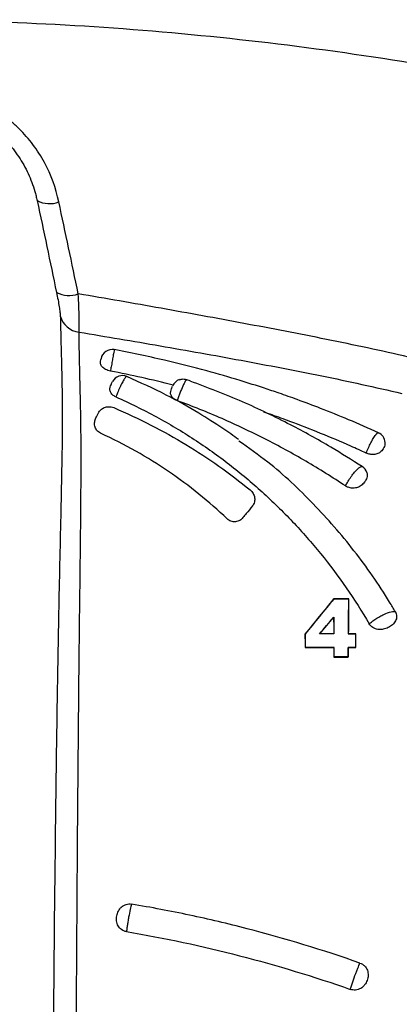
# Model space of a CAD drawing. Units: inches. Extents: x -912 to -590, y -560 to -154.
# Drawn here: x -758 to -756, y -396 to -391 of the extents above; entities that cross this region are included whole.
import ezdxf

# ---------------------------------------------------------------- set-up
doc = ezdxf.new("R2010")
doc.units = ezdxf.units.IN
doc.header["$MEASUREMENT"] = 0

msp = doc.modelspace()

# ---------------------------------------------------------------- linework, layer by layer
at = {"color": 7, "linetype": 'Continuous', "lineweight": 25}
for p, q in [((-757.2088, -392.9595), (-757.2052, -392.9536)), ((-756.9417, -392.9764), (-756.9402, -392.9731)), ((-756.8622, -392.9509), (-756.8775, -392.9452)), ((-756.2279, -393.9128), (-756.2276, -393.9135)), ((-756.1617, -393.9127), (-756.1624, -393.9134)), ((-756.2287, -393.9959), (-756.228, -393.994)), ((-756.3545, -394.0682), (-756.3538, -394.0685)), ((-756.29, -394.0669), (-756.2915, -394.0676)), ((-756.228, -394.0668), (-756.2274, -394.0675)), ((-756.1631, -394.0667), (-756.1638, -394.0674)), ((-756.1306, -394.0667), (-756.1313, -394.0674)), ((-756.354, -394.1277), (-756.3533, -394.1271)), ((-756.2275, -394.1279), (-756.2268, -394.1272)), ((-756.1637, -394.128), (-756.1643, -394.1273)), ((-756.1312, -394.128), (-756.1318, -394.1273)), ((-756.2271, -394.1697), (-756.2265, -394.169)), ((-756.164, -394.1698), (-756.1647, -394.1691))]:
    msp.add_line(p, q, dxfattribs=at)
for centre, radius, start, end in [((-757.485, -392.0533), 0.1147, 241.8805, 291.4824), ((-757.3987, -392.4554), 0.1181, 242.4351, 290.4465), ((-757.3424, -392.6385), 0.0975, 194.9918, 263.2827), ((-757.2073, -392.8617), 0.05, 79.4996, 170), ((-757.162, -392.9771), 0.05, 67.2094, 151.3459), ((-756.8943, -392.9923), 0.05, 107.8462, 157.3385), ((-756.051, -393.2248), 0.05, 2.9424, 65.8275), ((-756.1298, -393.3707), 0.05, 17.5307, 56.9435)]:
    msp.add_arc(centre, radius, start, end, dxfattribs=at)
for points, knots in [([(-754.1123, -391.9634), (-754.3293, -391.9001), (-754.763, -391.7733), (-755.4254, -391.626), (-756.0953, -391.509), (-756.7738, -391.4254), (-757.4523, -391.3714), (-757.9051, -391.3608), (-758.1284, -391.3556)], [0, 0, 0, 0, 0.16633, 0.332556, 0.49919, 0.666714, 0.835574, 1, 1, 1, 1]), ([(-757.4431, -392.16), (-757.4561, -392.0992), (-757.4772, -392.041), (-757.5144, -391.9721), (-757.5224, -391.9586), (-757.5392, -391.9323), (-757.548, -391.9195), (-757.576, -391.8822), (-757.5965, -391.8588), (-757.6301, -391.8258), (-757.6418, -391.8152), (-757.6662, -391.7948), (-757.6789, -391.7851), (-757.7176, -391.7576), (-757.7447, -391.7415), (-757.7874, -391.7206), (-757.8019, -391.7142), (-757.8317, -391.7025), (-757.847, -391.6973), (-757.8779, -391.6881), (-757.8934, -391.6841), (-757.9171, -391.6792), (-757.925, -391.6777), (-757.9369, -391.6757), (-757.9409, -391.6751), (-757.9489, -391.6739), (-757.953, -391.6734), (-757.9569, -391.6729)], [0, 0, 0, 0, 0.25, 0.25, 0.3125, 0.3125, 0.375, 0.375, 0.5, 0.5, 0.5625, 0.5625, 0.625, 0.625, 0.75, 0.75, 0.8125, 0.8125, 0.875, 0.875, 0.9375, 0.9375, 0.96875, 0.96875, 0.984375, 0.984375, 1, 1, 1, 1]), ([(-758.0263, -391.7403), (-758.0226, -391.7403), (-758.0188, -391.7403), (-758.0113, -391.7405), (-758.0002, -391.7409), (-757.9891, -391.7417), (-757.9669, -391.7437), (-757.9523, -391.7458), (-757.9234, -391.7513), (-757.909, -391.7547), (-757.8805, -391.7629), (-757.8663, -391.7677), (-757.8251, -391.7838), (-757.799, -391.7968), (-757.762, -391.8197), (-757.75, -391.8278), (-757.7267, -391.8452), (-757.7153, -391.8545), (-757.6829, -391.8835), (-757.6633, -391.9043), (-757.6279, -391.9486), (-757.6121, -391.9721), (-757.5841, -392.0219), (-757.5723, -392.0475), (-757.5576, -392.0869), (-757.5532, -392.1002), (-757.5474, -392.1204), (-757.5455, -392.1271), (-757.5421, -392.1407), (-757.5405, -392.1477), (-757.5391, -392.1545)], [0, 0, 0, 0, 0.015625, 0.015625, 0.03125, 0.0625, 0.0625, 0.125, 0.125, 0.1875, 0.1875, 0.25, 0.25, 0.375, 0.375, 0.4375, 0.4375, 0.5, 0.5, 0.625, 0.625, 0.75, 0.75, 0.875, 0.875, 0.9375, 0.9375, 0.96875, 0.96875, 1, 1, 1, 1]), ([(-757.4533, -392.5601), (-757.4509, -392.5717), (-757.4487, -392.5827), (-757.4447, -392.6038), (-757.4429, -392.6138), (-757.44, -392.6319), (-757.4388, -392.6399), (-757.4371, -392.6539), (-757.4366, -392.6595), (-757.4365, -392.6637)], [0, 0, 0, 0, 0.25, 0.25, 0.5, 0.5, 0.75, 0.75, 1, 1, 1, 1]), ([(-757.3538, -392.7353), (-757.3531, -392.7285), (-757.3528, -392.7195), (-757.3525, -392.6971), (-757.3526, -392.6841), (-757.3533, -392.6549), (-757.3539, -392.6384), (-757.3554, -392.6037), (-757.3563, -392.5854), (-757.3574, -392.5661)], [0, 0, 0, 0, 0.25, 0.25, 0.5, 0.5, 0.75, 0.75, 1, 1, 1, 1]), ([(-755.8973, -392.8457), (-756.0179, -392.8174), (-756.1391, -392.7917), (-756.3821, -392.7427), (-756.5038, -392.7194), (-756.7474, -392.6739), (-756.8693, -392.6517), (-757.1132, -392.6081), (-757.2353, -392.5868), (-757.3574, -392.5661)], [0, 0, 0, 0, 0.25, 0.25, 0.5, 0.5, 0.75, 0.75, 1, 1, 1, 1]), ([(-757.4365, -392.6637), (-757.436, -392.6915), (-757.4352, -392.7254), (-757.4336, -392.7871), (-757.433, -392.8095), (-757.4317, -392.8579), (-757.431, -392.8842), (-757.4298, -392.9393), (-757.4292, -392.9683), (-757.4283, -393.0284), (-757.428, -393.0594), (-757.4279, -393.1227), (-757.428, -393.155), (-757.4286, -393.2206), (-757.4291, -393.2539), (-757.4302, -393.3213), (-757.4309, -393.3555), (-757.4323, -393.4242), (-757.433, -393.4589), (-757.4353, -393.5634), (-757.4369, -393.634), (-757.4416, -393.8476), (-757.4445, -393.9926), (-757.4498, -394.286), (-757.4521, -394.4344), (-757.4564, -394.7335), (-757.4583, -394.8843), (-757.4634, -395.3385), (-757.466, -395.6435), (-757.4699, -396.2565), (-757.4713, -396.5645), (-757.4731, -397.1828), (-757.4736, -397.4932), (-757.474, -398.1157), (-757.4738, -398.4279), (-757.4732, -398.8973), (-757.473, -399.054), (-757.4725, -399.2893), (-757.4723, -399.4071), (-757.472, -399.5445), (-757.4718, -399.6133), (-757.4718, -399.6428), (-757.4717, -399.6624), (-757.4717, -399.6723), (-757.4717, -399.6821)], [0, 0, 0, 0, 0.03125, 0.03125, 0.046875, 0.046875, 0.0625, 0.0625, 0.078125, 0.078125, 0.09375, 0.09375, 0.109375, 0.109375, 0.125, 0.125, 0.140625, 0.140625, 0.15625, 0.15625, 0.1875, 0.1875, 0.25, 0.25, 0.3125, 0.3125, 0.375, 0.375, 0.5, 0.5, 0.625, 0.625, 0.75, 0.75, 0.875, 0.875, 0.9375, 0.9375, 0.96875, 0.984375, 0.992187, 0.996094, 0.996094, 1, 1, 1, 1]), ([(-757.3717, -399.6946), (-757.372, -399.3834), (-757.3722, -399.0729), (-757.3722, -398.4535), (-757.3721, -398.1446), (-757.3714, -397.5286), (-757.3709, -397.2215), (-757.3692, -396.6095), (-757.3681, -396.3047), (-757.3652, -395.6979), (-757.3634, -395.396), (-757.3601, -394.9464), (-757.3589, -394.7969), (-757.3563, -394.5006), (-757.3549, -394.3535), (-757.3519, -394.0626), (-757.3502, -393.9187), (-757.3478, -393.7065), (-757.347, -393.6364), (-757.3456, -393.4978), (-757.345, -393.4293), (-757.3446, -393.3283), (-757.3445, -393.295), (-757.3447, -393.2294), (-757.3449, -393.1971), (-757.3456, -393.1337), (-757.3461, -393.1026), (-757.3473, -393.0421), (-757.348, -393.0128), (-757.349, -392.9709), (-757.3494, -392.9574), (-757.3499, -392.931), (-757.3502, -392.9181), (-757.351, -392.8813), (-757.3515, -392.8587), (-757.3528, -392.7965), (-757.3534, -392.7627), (-757.3538, -392.7353)], [0, 0, 0, 0, 0.125, 0.125, 0.25, 0.25, 0.375, 0.375, 0.5, 0.5, 0.625, 0.625, 0.6875, 0.6875, 0.75, 0.75, 0.8125, 0.8125, 0.84375, 0.84375, 0.875, 0.875, 0.890625, 0.890625, 0.90625, 0.90625, 0.921875, 0.921875, 0.9375, 0.9375, 0.945313, 0.945313, 0.953125, 0.953125, 0.96875, 0.96875, 1, 1, 1, 1]), ([(-757.3538, -392.7353), (-757.2342, -392.7548), (-757.1148, -392.7749), (-756.8762, -392.8163), (-756.757, -392.8375), (-756.5188, -392.8815), (-756.3999, -392.9042), (-756.1626, -392.9525), (-756.0443, -392.978), (-755.9265, -393.006)], [0, 0, 0, 0, 0.25, 0.25, 0.5, 0.5, 0.75, 0.75, 1, 1, 1, 1]), ([(-757.1982, -392.813), (-757.1982, -392.8128), (-757.1979, -392.8115), (-757.1988, -392.817), (-757.2008, -392.8279), (-757.2037, -392.844), (-757.2072, -392.8635), (-757.2114, -392.8867), (-757.2141, -392.901), (-757.2152, -392.9072)], [0, 0, 0, 0, 0.020757, 0.202406, 0.384055, 0.49775, 0.679395, 0.861044, 1, 1, 1, 1]), ([(-756.0305, -393.1794), (-756.0744, -393.1599), (-756.1588, -393.1223), (-756.2786, -393.0744), (-756.3813, -393.0358), (-756.4641, -393.0065), (-756.5483, -392.9782), (-756.6541, -392.9446), (-756.8011, -392.9022), (-756.9888, -392.8542), (-757.129, -392.8264), (-757.2057, -392.8112)], [0, 0, 0, 0, 0.118728, 0.228569, 0.318456, 0.388364, 0.443678, 0.535125, 0.657968, 0.812939, 1, 1, 1, 1]), ([(-757.2152, -392.9072), (-757.219, -392.9065), (-757.2226, -392.9055), (-757.2297, -392.9031), (-757.2331, -392.9016), (-757.2424, -392.8967), (-757.2477, -392.8927), (-757.2552, -392.8841), (-757.2575, -392.8795), (-757.2594, -392.8708), (-757.259, -392.8667), (-757.2583, -392.8627)], [0, 0, 0, 0, 0.125, 0.125, 0.25, 0.25, 0.5, 0.5, 0.75, 0.75, 1, 1, 1, 1]), ([(-756.9383, -392.9688), (-756.9841, -392.9573), (-757.0301, -392.9463), (-757.1224, -392.9258), (-757.1687, -392.9162), (-757.2152, -392.9072)], [0, 0, 0, 0, 0.5, 0.5, 1, 1, 1, 1]), ([(-757.1428, -392.9321), (-757.1433, -392.9317), (-757.1443, -392.9306), (-757.1488, -392.935), (-757.1558, -392.9449), (-757.1657, -392.9628), (-757.1762, -392.9848), (-757.1848, -393.0052), (-757.1891, -393.017), (-757.1907, -393.0213)], [0, 0, 0, 0, 0.08893, 0.203257, 0.378155, 0.554223, 0.728677, 0.900143, 1, 1, 1, 1]), ([(-756.6488, -393.2092), (-756.6717, -393.1929), (-756.7285, -393.1527), (-756.8339, -393.0862), (-756.9737, -393.007), (-757.0837, -392.9579), (-757.1426, -392.9316)], [0, 0, 0, 0, 0.152406, 0.377586, 0.667076, 1, 1, 1, 1]), ([(-757.1907, -393.0213), (-757.1937, -393.02), (-757.1964, -393.0185), (-757.2015, -393.0152), (-757.2039, -393.0134), (-757.2101, -393.0075), (-757.2133, -393.003), (-757.2171, -392.994), (-757.2178, -392.9894), (-757.2171, -392.9806), (-757.2157, -392.9764), (-757.214, -392.9724)], [0, 0, 0, 0, 0.125, 0.125, 0.25, 0.25, 0.5, 0.5, 0.75, 0.75, 1, 1, 1, 1]), ([(-756.947, -392.9918), (-756.9456, -392.9878), (-756.9444, -392.9843), (-756.9425, -392.9789), (-756.9419, -392.9771), (-756.9417, -392.9764)], [0, 0, 0, 0, 0.5, 0.5, 1, 1, 1, 1]), ([(-756.8775, -392.9452), (-756.8782, -392.945), (-756.8792, -392.9455), (-756.8815, -392.9479), (-756.8829, -392.9497), (-756.8875, -392.957), (-756.8913, -392.9645), (-756.8995, -392.9826), (-756.9038, -392.9933), (-756.91, -393.01), (-756.9121, -393.0157), (-756.9158, -393.0269), (-756.9176, -393.0325), (-756.9193, -393.0379)], [0, 0, 0, 0, 0.125, 0.125, 0.25, 0.25, 0.5, 0.5, 0.75, 0.75, 0.875, 0.875, 1, 1, 1, 1]), ([(-756.9094, -392.9453), (-756.9069, -392.9444), (-756.8991, -392.9415), (-756.8878, -392.9421), (-756.88, -392.9445), (-756.8775, -392.9452)], [0, 0, 0, 0, 0.247226, 0.760938, 1, 1, 1, 1]), ([(-756.1027, -393.329), (-756.1485, -393.2999), (-756.2515, -393.2345), (-756.4265, -393.1388), (-756.6316, -393.0392), (-756.7845, -392.9811), (-756.8624, -392.9514)], [0, 0, 0, 0, 0.193751, 0.435695, 0.712286, 1, 1, 1, 1]), ([(-757.1907, -393.0213), (-757.1296, -393.0484), (-757.0699, -393.0778), (-756.9832, -393.1248), (-756.9547, -393.1409), (-756.899, -393.1742), (-756.8717, -393.1913), (-756.7911, -393.2439), (-756.7391, -393.2808), (-756.6391, -393.3582), (-756.591, -393.3988), (-756.4981, -393.483), (-756.4532, -393.5268), (-756.3669, -393.6177), (-756.3256, -393.6647), (-756.2067, -393.8107), (-756.1347, -393.9145), (-756.0711, -394.0235)], [0, 0, 0, 0, 0.125, 0.125, 0.1875, 0.1875, 0.25, 0.25, 0.375, 0.375, 0.5, 0.5, 0.625, 0.625, 0.75, 0.75, 1, 1, 1, 1]), ([(-756.9193, -393.0379), (-756.9223, -393.0368), (-756.9251, -393.0355), (-756.9305, -393.0325), (-756.933, -393.0309), (-756.9397, -393.0255), (-756.9433, -393.0214), (-756.948, -393.0129), (-756.9491, -393.0084), (-756.9493, -392.9999), (-756.9483, -392.9957), (-756.947, -392.9918)], [0, 0, 0, 0, 0.125, 0.125, 0.25, 0.25, 0.5, 0.5, 0.75, 0.75, 1, 1, 1, 1]), ([(-757.2681, -393.092), (-757.2656, -393.087), (-757.2622, -393.0824), (-757.2535, -393.0743), (-757.2483, -393.0709), (-757.2362, -393.066), (-757.2292, -393.0645), (-757.2184, -393.0644), (-757.2147, -393.0647), (-757.2074, -393.0661), (-757.2039, -393.0672), (-757.2005, -393.0686)], [0, 0, 0, 0, 0.25, 0.25, 0.5, 0.5, 0.75, 0.75, 0.875, 0.875, 1, 1, 1, 1]), ([(-757.2005, -393.0686), (-757.1439, -393.0926), (-757.089, -393.1183), (-756.9826, -393.1727), (-756.9311, -393.2014), (-756.8311, -393.2619), (-756.7826, -393.2936), (-756.6882, -393.3602), (-756.6424, -393.3951), (-756.5977, -393.4316)], [0, 0, 0, 0, 0.25, 0.25, 0.5, 0.5, 0.75, 0.75, 1, 1, 1, 1]), ([(-756.176, -393.4146), (-756.2333, -393.3766), (-756.2917, -393.3403), (-756.4104, -393.2708), (-756.4709, -393.2378), (-756.5636, -393.1907), (-756.5947, -393.1754), (-756.6578, -393.1456), (-756.6897, -393.1312), (-756.7865, -393.089), (-756.8522, -393.0626), (-756.9193, -393.0379)], [0, 0, 0, 0, 0.25, 0.25, 0.5, 0.5, 0.625, 0.625, 0.75, 0.75, 1, 1, 1, 1]), ([(-757.2586, -393.1818), (-757.2658, -393.1786), (-757.2717, -393.1736), (-757.2801, -393.1623), (-757.2826, -393.156), (-757.2853, -393.1436), (-757.2853, -393.1374), (-757.2836, -393.1254), (-757.2818, -393.1197), (-757.2791, -393.1143)], [0, 0, 0, 0, 0.25, 0.25, 0.5, 0.5, 0.75, 0.75, 1, 1, 1, 1]), ([(-756.0845, -393.2696), (-756.1071, -393.2593), (-756.1737, -393.2289), (-756.2858, -393.1814), (-756.4023, -393.1362), (-756.4863, -393.1056), (-756.5248, -393.0924), (-756.537, -393.0883)], [0, 0, 0, 0, 0.15333, 0.452327, 0.751635, 0.92166, 1, 1, 1, 1]), ([(-756.6992, -393.5597), (-756.7394, -393.5215), (-756.7811, -393.485), (-756.8674, -393.4153), (-756.912, -393.3821), (-757.0509, -393.2874), (-757.1502, -393.2308), (-757.2586, -393.1818)], [0, 0, 0, 0, 0.25, 0.25, 0.5, 0.5, 1, 1, 1, 1]), ([(-756.0845, -393.2696), (-756.0844, -393.2693), (-756.0816, -393.2618), (-756.0751, -393.2462), (-756.0643, -393.2237), (-756.0549, -393.2068), (-756.0459, -393.1927), (-756.0381, -393.1827), (-756.0323, -393.1779), (-756.0311, -393.1797), (-756.0308, -393.1801)], [0, 0, 0, 0, 0.007073, 0.177302, 0.343475, 0.507763, 0.602287, 0.775723, 0.947648, 1, 1, 1, 1]), ([(-755.9558, -393.9697), (-755.9643, -393.9555), (-756.0201, -393.8619), (-756.1347, -393.6969), (-756.3159, -393.4909), (-756.4858, -393.3297), (-756.6045, -393.2465), (-756.6477, -393.2163)], [0, 0, 0, 0, 0.047864, 0.314421, 0.580975, 0.847522, 1, 1, 1, 1]), ([(-756.0019, -393.2223), (-756.0018, -393.2264), (-756.0017, -393.2342), (-756.0079, -393.248), (-756.0163, -393.2616), (-756.0325, -393.2719), (-756.0495, -393.2761), (-756.0681, -393.2757), (-756.079, -393.2716), (-756.0845, -393.2696)], [0, 0, 0, 0, 0.131444, 0.253178, 0.474394, 0.611752, 0.749816, 0.874864, 1, 1, 1, 1]), ([(-756.176, -393.4146), (-756.1733, -393.4095), (-756.1672, -393.3977), (-756.1567, -393.3813), (-756.1447, -393.3643), (-756.1325, -393.3492), (-756.1193, -393.3357), (-756.109, -393.3286), (-756.1035, -393.3269), (-756.1026, -393.3288), (-756.1026, -393.3288)], [0, 0, 0, 0, 0.120721, 0.27921, 0.365645, 0.52267, 0.677305, 0.834784, 0.998809, 1, 1, 1, 1]), ([(-756.0823, -393.3557), (-756.0814, -393.3598), (-756.0791, -393.3707), (-756.0846, -393.3866), (-756.0952, -393.4027), (-756.1092, -393.4154), (-756.1275, -393.4231), (-756.1462, -393.4248), (-756.1634, -393.4216), (-756.1721, -393.4167), (-756.176, -393.4146)], [0, 0, 0, 0, 0.103053, 0.269048, 0.405723, 0.563156, 0.684294, 0.806016, 0.915247, 1, 1, 1, 1]), ([(-756.5977, -393.4316), (-756.592, -393.4363), (-756.5876, -393.4418), (-756.581, -393.4535), (-756.5788, -393.4598), (-756.577, -393.4725), (-756.5772, -393.479), (-756.5803, -393.4915), (-756.5831, -393.4974), (-756.5874, -393.5027)], [0, 0, 0, 0, 0.25, 0.25, 0.5, 0.5, 0.75, 0.75, 1, 1, 1, 1]), ([(-756.5874, -393.5027), (-756.5965, -393.5139), (-756.6055, -393.5251), (-756.6147, -393.5364), (-756.6195, -393.5424), (-756.6244, -393.5484), (-756.6293, -393.5544)], [0, 0, 0, 0, 0.001270039, 0.001270039, 0.001270039, 0.001946227, 0.001946227, 0.001946227, 0.001946227]), ([(-756.6293, -393.5544), (-756.6331, -393.5591), (-756.6378, -393.5633), (-756.6489, -393.5698), (-756.6555, -393.572), (-756.6691, -393.5734), (-756.6761, -393.5724), (-756.6856, -393.569), (-756.6887, -393.5674), (-756.6943, -393.5639), (-756.6968, -393.5619), (-756.6992, -393.5597)], [0, 0, 0, 0, 0.25, 0.25, 0.5, 0.5, 0.75, 0.75, 0.875, 0.875, 1, 1, 1, 1]), ([(-756.0711, -394.0235), (-756.0674, -394.02), (-756.0632, -394.0164), (-756.0536, -394.0089), (-756.0482, -394.0051), (-756.0371, -393.9978), (-756.0311, -393.9942), (-756.019, -393.9875), (-756.0129, -393.9844), (-755.9951, -393.9761), (-755.9838, -393.972), (-755.9705, -393.9689), (-755.9665, -393.9683), (-755.9601, -393.9682), (-755.9576, -393.9687), (-755.9558, -393.9697)], [0, 0, 0, 0, 0.125, 0.125, 0.25, 0.25, 0.375, 0.375, 0.5, 0.5, 0.75, 0.75, 0.875, 0.875, 1, 1, 1, 1]), ([(-755.9558, -393.9697), (-755.9539, -393.9729), (-755.9525, -393.9763), (-755.9507, -393.9832), (-755.9502, -393.9867), (-755.9501, -393.9972), (-755.952, -394.0042), (-755.9584, -394.0168), (-755.963, -394.0224), (-755.974, -394.0323), (-755.9803, -394.0364), (-755.9939, -394.0432), (-756.0012, -394.0458), (-756.0129, -394.0479), (-756.0168, -394.0484), (-756.0247, -394.0486), (-756.0288, -394.0483), (-756.0367, -394.0471), (-756.0405, -394.0462), (-756.048, -394.0435), (-756.0517, -394.0417), (-756.0616, -394.0356), (-756.0673, -394.03), (-756.0711, -394.0235)], [0, 0, 0, 0, 0.0625, 0.0625, 0.125, 0.125, 0.25, 0.25, 0.375, 0.375, 0.5, 0.5, 0.625, 0.625, 0.6875, 0.6875, 0.75, 0.75, 0.8125, 0.8125, 0.875, 0.875, 1, 1, 1, 1]), ([(-757.1439, -395.3824), (-757.1479, -395.3817), (-757.1517, -395.3807), (-757.1589, -395.3777), (-757.1624, -395.3758), (-757.1719, -395.3692), (-757.1772, -395.3633), (-757.1828, -395.3534), (-757.1843, -395.3499), (-757.1865, -395.3427), (-757.1873, -395.339), (-757.1885, -395.3277), (-757.1881, -395.3202), (-757.1854, -395.3052), (-757.1833, -395.298), (-757.1781, -395.2879), (-757.176, -395.2846), (-757.1713, -395.2785), (-757.1686, -395.2757), (-757.1597, -395.2681), (-757.1526, -395.2643), (-757.1372, -395.2601), (-757.1291, -395.2596), (-757.1212, -395.261)], [0, 0, 0, 0, 0.0625, 0.0625, 0.125, 0.125, 0.25, 0.25, 0.3125, 0.3125, 0.375, 0.375, 0.5, 0.5, 0.625, 0.625, 0.6875, 0.6875, 0.75, 0.75, 0.875, 0.875, 1, 1, 1, 1]), ([(-757.1212, -395.261), (-757.1218, -395.2622), (-757.1225, -395.2643), (-757.1242, -395.27), (-757.1252, -395.2736), (-757.1282, -395.2863), (-757.1306, -395.2976), (-757.134, -395.3159), (-757.1351, -395.3223), (-757.1373, -395.3352), (-757.1384, -395.3416), (-757.1403, -395.3544), (-757.1412, -395.3605), (-757.1427, -395.372), (-757.1434, -395.3775), (-757.1439, -395.3824)], [0, 0, 0, 0, 0.125, 0.125, 0.25, 0.25, 0.5, 0.5, 0.625, 0.625, 0.75, 0.75, 0.875, 0.875, 1, 1, 1, 1]), ([(-756.1122, -395.5213), (-756.2764, -395.4635), (-756.4431, -395.4128), (-756.6955, -395.3476), (-756.7802, -395.3277), (-756.9501, -395.2916), (-757.0355, -395.2754), (-757.1212, -395.261)], [0, 0, 0, 0, 0.5, 0.5, 0.75, 0.75, 1, 1, 1, 1]), ([(-757.1439, -395.3824), (-756.9759, -395.4105), (-756.8093, -395.4461), (-756.4794, -395.5312), (-756.3161, -395.5807), (-756.1552, -395.6373)], [0, 0, 0, 0, 0.5, 0.5, 1, 1, 1, 1]), ([(-756.1122, -395.5213), (-756.1084, -395.5226), (-756.1048, -395.5243), (-756.0981, -395.5285), (-756.0949, -395.531), (-756.0866, -395.5393), (-756.0823, -395.546), (-756.0783, -395.5568), (-756.0773, -395.5606), (-756.0762, -395.5681), (-756.076, -395.5719), (-756.0765, -395.5833), (-756.0782, -395.5907), (-756.0835, -395.6051), (-756.087, -395.6117), (-756.094, -395.6207), (-756.0967, -395.6236), (-756.1025, -395.6287), (-756.1057, -395.631), (-756.1159, -395.6369), (-756.1235, -395.6394), (-756.1355, -395.6405), (-756.1395, -395.6405), (-756.1474, -395.6395), (-756.1514, -395.6386), (-756.1552, -395.6373)], [0, 0, 0, 0, 0.0625, 0.0625, 0.125, 0.125, 0.25, 0.25, 0.3125, 0.3125, 0.375, 0.375, 0.5, 0.5, 0.625, 0.625, 0.6875, 0.6875, 0.75, 0.75, 0.875, 0.875, 0.9375, 0.9375, 1, 1, 1, 1]), ([(-756.1552, -395.6373), (-756.1537, -395.6326), (-756.1521, -395.6275), (-756.1484, -395.6164), (-756.1464, -395.6104), (-756.1402, -395.5923), (-756.1355, -395.5794), (-756.1291, -395.5619), (-756.1269, -395.5563), (-756.123, -395.5461), (-756.1211, -395.5414), (-756.1178, -395.5333), (-756.1163, -395.5299), (-756.1139, -395.5245), (-756.1129, -395.5225), (-756.1122, -395.5213)], [0, 0, 0, 0, 0.125, 0.125, 0.25, 0.25, 0.5, 0.5, 0.625, 0.625, 0.75, 0.75, 0.875, 0.875, 1, 1, 1, 1])]:
    msp.add_open_spline(points, degree=3, knots=knots, dxfattribs=at)
for points in [[(-757.5391, -392.1545), (-757.51, -392.2896), (-757.4813, -392.4247), (-757.4533, -392.5601)], [(-757.3574, -392.5661), (-757.3853, -392.4306), (-757.414, -392.2953), (-757.4431, -392.16)], [(-757.2583, -392.8627), (-757.2574, -392.858), (-757.2569, -392.8547), (-757.2566, -392.8535)], [(-757.214, -392.9724), (-757.2116, -392.9662), (-757.2096, -392.9615), (-757.2088, -392.9595)], [(-757.2791, -393.1143), (-757.2754, -393.1068), (-757.2718, -393.0994), (-757.2681, -393.092)], [(-756.2279, -393.9128), (-756.2697, -393.9641), (-756.3119, -394.016), (-756.3545, -394.0682)], [(-756.3538, -394.0685), (-756.3114, -394.0164), (-756.2692, -393.9647), (-756.2276, -393.9135)], [(-756.1617, -393.9127), (-756.1837, -393.9127), (-756.2058, -393.9128), (-756.2279, -393.9128)], [(-756.2276, -393.9135), (-756.2058, -393.9135), (-756.1841, -393.9134), (-756.1624, -393.9134)], [(-756.1624, -393.9134), (-756.1629, -393.9643), (-756.1633, -394.0157), (-756.1638, -394.0674)], [(-756.1631, -394.0667), (-756.1626, -394.015), (-756.1622, -393.9636), (-756.1617, -393.9127)], [(-756.2915, -394.0676), (-756.2702, -394.043), (-756.2491, -394.0184), (-756.228, -393.994)], [(-756.29, -394.0669), (-756.2695, -394.0431), (-756.249, -394.0194), (-756.2287, -393.9959)], [(-756.2287, -393.9959), (-756.2285, -394.0194), (-756.2283, -394.0431), (-756.228, -394.0668)], [(-756.228, -393.994), (-756.2278, -394.0184), (-756.2276, -394.0429), (-756.2274, -394.0675)], [(-756.3545, -394.0682), (-756.3543, -394.088), (-756.3542, -394.1079), (-756.354, -394.1277)], [(-756.3533, -394.1271), (-756.3535, -394.1075), (-756.3537, -394.088), (-756.3538, -394.0685)], [(-756.2274, -394.0675), (-756.2487, -394.0675), (-756.2701, -394.0676), (-756.2915, -394.0676)], [(-756.228, -394.0668), (-756.2487, -394.0668), (-756.2693, -394.0669), (-756.29, -394.0669)], [(-756.1638, -394.0674), (-756.153, -394.0674), (-756.1421, -394.0674), (-756.1313, -394.0674)], [(-756.1306, -394.0667), (-756.1414, -394.0667), (-756.1523, -394.0667), (-756.1631, -394.0667)], [(-756.1313, -394.0674), (-756.1315, -394.0873), (-756.1317, -394.1073), (-756.1318, -394.1273)], [(-756.1312, -394.128), (-756.131, -394.1075), (-756.1308, -394.0871), (-756.1306, -394.0667)], [(-756.354, -394.1277), (-756.3118, -394.1278), (-756.2696, -394.1278), (-756.2275, -394.1279)], [(-756.2268, -394.1272), (-756.269, -394.1271), (-756.3111, -394.1271), (-756.3533, -394.1271)], [(-756.2275, -394.1279), (-756.2274, -394.1418), (-756.2273, -394.1557), (-756.2271, -394.1697)], [(-756.2265, -394.169), (-756.2266, -394.1551), (-756.2267, -394.1411), (-756.2268, -394.1272)], [(-756.1643, -394.1273), (-756.1645, -394.1412), (-756.1646, -394.1551), (-756.1647, -394.1691)], [(-756.1318, -394.1273), (-756.1427, -394.1273), (-756.1535, -394.1273), (-756.1643, -394.1273)], [(-756.164, -394.1698), (-756.1639, -394.1558), (-756.1638, -394.1419), (-756.1637, -394.128)], [(-756.1637, -394.128), (-756.1528, -394.128), (-756.142, -394.128), (-756.1312, -394.128)], [(-756.2271, -394.1697), (-756.2061, -394.1697), (-756.1851, -394.1698), (-756.164, -394.1698)], [(-756.1647, -394.1691), (-756.1853, -394.1691), (-756.2059, -394.1691), (-756.2265, -394.169)]]:
    msp.add_open_spline(points, degree=3, dxfattribs=at)

doc.saveas('drawing.dxf')
